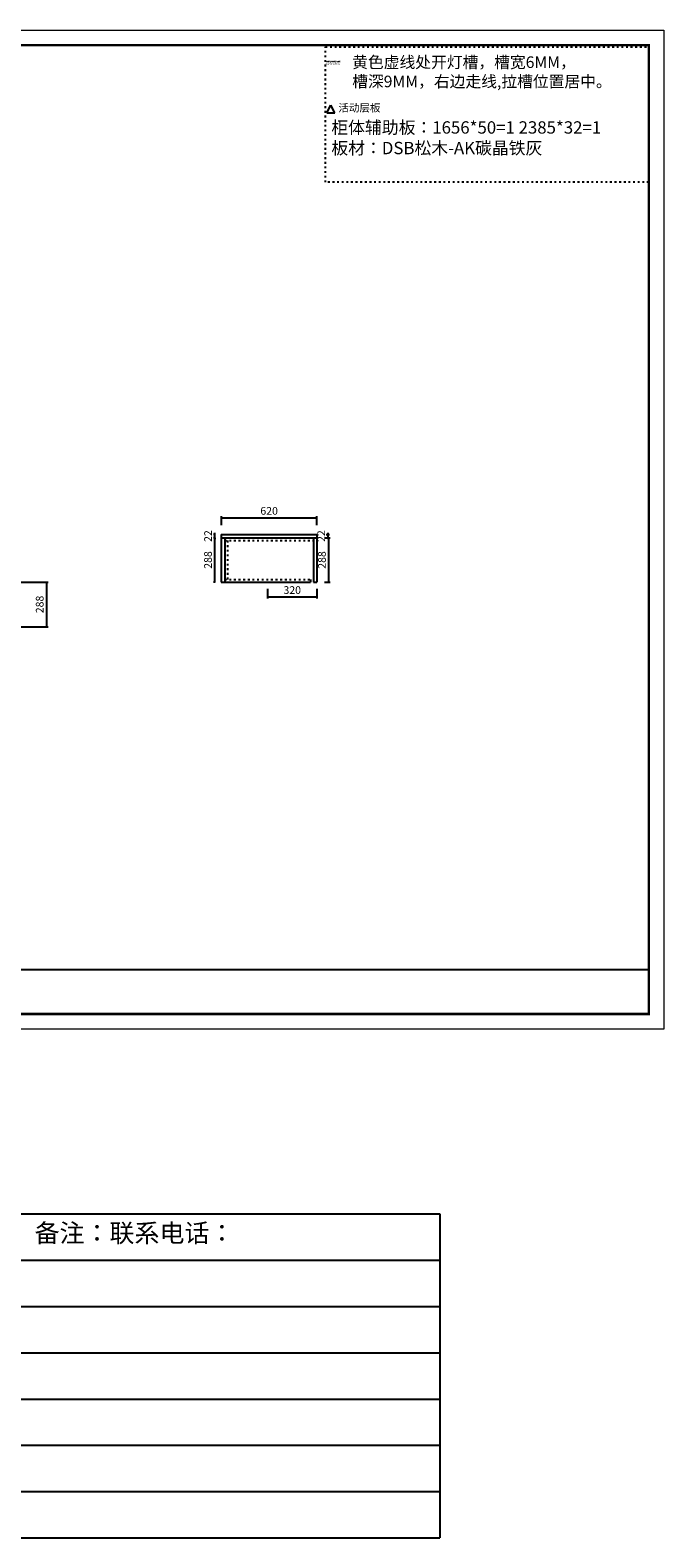
# Model space of a CAD drawing. Units: millimetres. Extents: x 343113 to 368156, y -156290 to -146516.
# Drawn here: x 349518 to 353629, y -156290 to -146516 of the extents above; entities that cross this region are included whole.
import ezdxf

# ---------------------------------------------------------------- set-up
doc = ezdxf.new("R2010")
doc.units = ezdxf.units.MM
doc.linetypes.add('ACAD_ISO03W100', pattern=[30, 12, -18])
doc.layers.add('尺寸', color=7, linetype='Continuous', lineweight=9)
doc.layers.add('轮廓线', color=7, linetype='Continuous', lineweight=25)
doc.styles.get("Standard").update_dxf_attribs({"font": 'arial.ttf'})
doc.styles.add('图栏文字', font='txt', dxfattribs={"height": 75})
doc.styles.add('宋字', font='txt', dxfattribs={"height": 80})
doc.dimstyles.new('ISO-25', dxfattribs={"dimtxt": 50, "dimasz": 30, "dimexe": 1.25, "dimexo": 0.625, "dimtad": 1, "dimtxsty": 'Standard', "dimcen": 2.5, "dimse1": 1, "dimse2": 1, "dimclrd": 3, "dimclrt": 3, "dimadec": 0, "dimazin": 0, "dimtfac": 1, "dimtmove": 0, "dimatfit": 3, "dimfxl": 1, "dimarcsym": 0})

# ---------------------------------------------------------------- blocks, each defined once
blk = doc.blocks.new('A$C6B133786')
at = {"layer": '轮廓线', "color": 2}
for p, q in [((0, 0), (25, 50)), ((0, 0), (50, 0)), ((50, 0), (25, 50))]:
    blk.add_line(p, q, dxfattribs=at)
blk = doc.blocks.new('_ArchTick')
at = {"color": 0, "linetype": 'ByBlock', "const_width": 0.15}
blk.add_lwpolyline([(-0.5, -0.5), (0.5, 0.5)], dxfattribs=at)
blk = doc.blocks.new('*D31')
at = {"color": 33, "lineweight": -2, "transparency": 16777216}
for p, q in [((349384.9, -150095.4), (349634.9, -150095.4)), ((349624.9, -150095.4), (349624.9, -150383.4)), ((349384.9, -150383.4), (349634.9, -150383.4))]:
    blk.add_line(p, q, dxfattribs=at)
at = {"layer": 'Defpoints', "color": 0, "transparency": 16777216}
for p in [(349324.9, -150095.4), (349324.9, -150383.4), (349624.9, -150383.4)]:
    blk.add_point(p, dxfattribs=at)
at = {"color": 33, "lineweight": -2, "transparency": 16777216, "xscale": 10, "yscale": 10, "zscale": 10}
for p, rotation in [((349624.9, -150095.4), 90), ((349624.9, -150383.4), 270)]:
    blk.add_blockref('_ArchTick', p, dxfattribs=dict(at, rotation=rotation))
at = {"color": 7, "transparency": 16777216, "insert": (349586.8, -150239.4), "char_height": 50, "attachment_point": 5, "rotation": 90}
blk.add_mtext('288', dxfattribs=at)
blk = doc.blocks.new('_Dot')
at = {"lineweight": -2}
blk.add_line((-0.5, 0), (-1, 0), dxfattribs=at)
at = {"const_width": 0.5}
blk.add_lwpolyline([(-0.25, 0, 1), (0.25, 0, 1)], format="xyb", close=True, dxfattribs=at)
blk = doc.blocks.new('*D33')
at = {"color": 33, "lineweight": -2, "transparency": 16777216}
for p, q in [((350758.6, -149725.1), (350758.6, -149667.3)), ((350758.6, -149677.3), (351378.6, -149677.3)), ((351378.6, -149725.1), (351378.6, -149667.3))]:
    blk.add_line(p, q, dxfattribs=at)
at = {"layer": 'Defpoints', "color": 0, "transparency": 16777216}
for p in [(351378.6, -149677.3), (350758.6, -149785.1), (351378.6, -149785.1)]:
    blk.add_point(p, dxfattribs=at)
at = {"color": 33, "lineweight": -2, "transparency": 16777216, "xscale": 10, "yscale": 10, "zscale": 10, "rotation": 180}
blk.add_blockref('_ArchTick', (350758.6, -149677.3), dxfattribs=at)
at = {"color": 33, "lineweight": -2, "transparency": 16777216, "xscale": 10, "yscale": 10, "zscale": 10}
blk.add_blockref('_ArchTick', (351378.6, -149677.3), dxfattribs=at)
at = {"color": 7, "transparency": 16777216, "insert": (351068.6, -149639.2), "char_height": 50, "attachment_point": 5}
blk.add_mtext('620', dxfattribs=at)
blk = doc.blocks.new('*D34')
at = {"color": 33, "lineweight": -2, "transparency": 16777216}
for p, q in [((350716.7, -149807.1), (350706.7, -149807.1)), ((350716.7, -150095.1), (350716.7, -149807.1)), ((350716.7, -150095.1), (350706.7, -150095.1))]:
    blk.add_line(p, q, dxfattribs=at)
at = {"layer": 'Defpoints', "color": 0, "transparency": 16777216}
for p in [(350716.7, -149807.1), (350758.6, -149807.1), (350758.6, -150095.1)]:
    blk.add_point(p, dxfattribs=at)
at = {"color": 33, "lineweight": -2, "transparency": 16777216, "xscale": 10, "yscale": 10, "zscale": 10}
for p, rotation in [((350716.7, -149807.1), 90), ((350716.7, -150095.1), 270)]:
    blk.add_blockref('_ArchTick', p, dxfattribs=dict(at, rotation=rotation))
at = {"color": 7, "transparency": 16777216, "insert": (350678.7, -149951.1), "char_height": 50, "attachment_point": 5, "rotation": 90}
blk.add_mtext('288', dxfattribs=at)
blk = doc.blocks.new('*D35')
at = {"color": 33, "lineweight": -2, "transparency": 16777216}
for p, q in [((350716.7, -149785.1), (350706.7, -149785.1)), ((350716.7, -149807.1), (350706.7, -149807.1)), ((350716.7, -149785.1), (350716.7, -149775.1)), ((350716.7, -149807.1), (350716.7, -149785.1)), ((350716.7, -149807.1), (350716.7, -149817.1))]:
    blk.add_line(p, q, dxfattribs=at)
at = {"layer": 'Defpoints', "color": 0, "transparency": 16777216}
for p in [(350716.7, -149785.1), (350758.6, -149785.1), (350758.6, -149807.1)]:
    blk.add_point(p, dxfattribs=at)
at = {"color": 33, "lineweight": -2, "transparency": 16777216, "xscale": 10, "yscale": 10, "zscale": 10}
for p, rotation in [((350716.7, -149785.1), 270), ((350716.7, -149807.1), 90)]:
    blk.add_blockref('_ArchTick', p, dxfattribs=dict(at, rotation=rotation))
at = {"color": 7, "transparency": 16777216, "insert": (350679.1, -149796.1), "char_height": 50, "attachment_point": 5, "rotation": 90}
blk.add_mtext('22', dxfattribs=at)
blk = doc.blocks.new('*D36')
at = {"color": 33, "lineweight": -2, "transparency": 16777216}
for p, q in [((351058.6, -150137.1), (351058.6, -150200.7)), ((351058.6, -150190.7), (351378.6, -150190.7)), ((351378.6, -150137.1), (351378.6, -150200.7))]:
    blk.add_line(p, q, dxfattribs=at)
at = {"layer": 'Defpoints', "color": 0, "transparency": 16777216}
for p in [(351058.6, -150077.1), (351378.6, -150077.1), (351378.6, -150190.7)]:
    blk.add_point(p, dxfattribs=at)
at = {"color": 33, "lineweight": -2, "transparency": 16777216, "xscale": 10, "yscale": 10, "zscale": 10, "rotation": 180}
blk.add_blockref('_ArchTick', (351058.6, -150190.7), dxfattribs=at)
at = {"color": 33, "lineweight": -2, "transparency": 16777216, "xscale": 10, "yscale": 10, "zscale": 10}
blk.add_blockref('_ArchTick', (351378.6, -150190.7), dxfattribs=at)
at = {"color": 7, "transparency": 16777216, "insert": (351218.6, -150152.6), "char_height": 50, "attachment_point": 5}
blk.add_mtext('320', dxfattribs=at)
blk = doc.blocks.new('*D37')
at = {"color": 33, "lineweight": -2, "transparency": 16777216}
for p, q in [((351427.6, -149807.1), (351465.6, -149807.1)), ((351455.6, -150095.1), (351455.6, -149807.1)), ((351427.6, -150095.1), (351465.6, -150095.1))]:
    blk.add_line(p, q, dxfattribs=at)
at = {"layer": 'Defpoints', "color": 0, "transparency": 16777216}
for p in [(351367.6, -149807.1), (351455.6, -149807.1), (351367.6, -150095.1)]:
    blk.add_point(p, dxfattribs=at)
at = {"color": 33, "lineweight": -2, "transparency": 16777216, "xscale": 10, "yscale": 10, "zscale": 10}
for p, rotation in [((351455.6, -149807.1), 90), ((351455.6, -150095.1), 270)]:
    blk.add_blockref('_ArchTick', p, dxfattribs=dict(at, rotation=rotation))
at = {"color": 7, "transparency": 16777216, "insert": (351417.6, -149951.1), "char_height": 50, "attachment_point": 5, "rotation": 90}
blk.add_mtext('288', dxfattribs=at)
blk = doc.blocks.new('*D38')
at = {"color": 33, "lineweight": -2, "transparency": 16777216}
for p, q in [((351438.6, -149785.1), (351460.6, -149785.1)), ((351438.6, -149807.1), (351460.6, -149807.1)), ((351450.6, -149785.1), (351450.6, -149775.1)), ((351450.6, -149807.1), (351450.6, -149785.1)), ((351450.6, -149807.1), (351450.6, -149817.1))]:
    blk.add_line(p, q, dxfattribs=at)
at = {"layer": 'Defpoints', "color": 0, "transparency": 16777216}
for p in [(351378.6, -149785.1), (351378.6, -149807.1), (351450.6, -149785.1)]:
    blk.add_point(p, dxfattribs=at)
at = {"color": 33, "lineweight": -2, "transparency": 16777216, "xscale": 10, "yscale": 10, "zscale": 10}
for p, rotation in [((351450.6, -149785.1), 270), ((351450.6, -149807.1), 90)]:
    blk.add_blockref('_ArchTick', p, dxfattribs=dict(at, rotation=rotation))
at = {"color": 7, "transparency": 16777216, "insert": (351413, -149796.1), "char_height": 50, "attachment_point": 5, "rotation": 90}
blk.add_mtext('22', dxfattribs=at)

msp = doc.modelspace()

# ---------------------------------------------------------------- hatches: boundary and pattern name
h = msp.add_hatch()
h.set_pattern_fill('BAIDDD', color=2, pattern_type=2)
h.set_pattern_definition([(0, (351419.538, -148689.066), (0, 28.16507), [0, -35]), (0, (351419.6, -148690.28), (0, 28.16507), [0, -35]), (0, (351445.363, -148692.653), (0, 28.16507), [0, -35]), (0, (351448.63, -148691.268), (0, 28.16507), [0, -35]), (0, (351452.492, -148689.933), (0, 28.16507), [0, -35]), (0, (351448.036, -148690.032), (0, 28.16507), [0, -35]), (0, (351446.948, -148687.855), (0, 28.16507), [0, -35]), (0, (351444.83, -148689.324), (0, 28.16507), [0, -35]), (0, (351441.055, -148689.982), (0, 28.16507), [0, -35]), (0, (351437.49, -148691.268), (0, 28.16507), [0, -35]), (0, (351439.125, -148688.894), (0, 28.16507), [0, -35]), (0, (351431.11, -148687.37), (0, 28.16507), [0, -35]), (0, (351430.274, -148690.122), (0, 28.16507), [0, -35]), (0, (351432.285, -148691.173), (0, 28.16507), [0, -35]), (0, (351428.54, -148691.018), (0, 28.16507), [0, -35]), (0, (351429.314, -148689.503), (0, 28.16507), [0, -35]), (0, (351424.857, -148689.38), (0, 28.16507), [0, -35]), (0, (351425.63, -148688.452), (0, 28.16507), [0, -35]), (0, (351424.486, -148688.143), (0, 28.16507), [0, -35]), (0, (351422.133, -148691.636), (0, 28.16507), [0, -35]), (0, (351423.28, -148690.802), (0, 28.16507), [0, -35]), (0, (351421.443, -148689.302), (0, 28.16507), [0, -35]), (0, (351420.767, -148689.29), (0, 28.16507), [0, -35]), (0, (351420.5, -148688.458), (0, 28.16507), [0, -35]), (0, (351420.295, -148690.538), (0, 28.16507), [0, -35]), (0, (351452.948, -148690.086), (0, 28.16507), [0, -35]), (0, (351452.52, -148688.28), (0, 28.16507), [0, -35]), (0, (351452.068, -148697.31), (0, 28.16507), [0, -35]), (0, (351453.4, -148714.463), (0, 28.16507), [0, -35]), (0, (351452.52, -148709.09), (0, 28.16507), [0, -35]), (0, (351445.794, -148689.635), (0, 28.16507), [0, -35]), (0, (351434.94, -148689.635), (0, 28.16507), [0, -35]), (0, (351426.8, -148689.635), (0, 28.16507), [0, -35]), (0, (351422.73, -148688.732), (0, 28.16507), [0, -35]), (0, (351420.468, -148687.378), (0, 28.16507), [0, -35]), (0, (351437.654, -148687.83), (0, 28.16507), [0, -35]), (0, (351442.628, -148688.28), (0, 28.16507), [0, -35]), (0, (351450.77, -148688.28), (0, 28.16507), [0, -35]), (0, (351449.865, -148689.183), (0, 28.16507), [0, -35]), (0, (351447.15, -148688.28), (0, 28.16507), [0, -35]), (0, (351443.533, -148688.28), (0, 28.16507), [0, -35]), (0, (351434.036, -148688.28), (0, 28.16507), [0, -35]), (0, (351429.513, -148688.28), (0, 28.16507), [0, -35]), (0, (351428.61, -148688.28), (0, 28.16507), [0, -35]), (0, (351427.704, -148688.28), (0, 28.16507), [0, -35]), (0, (351432.68, -148690.086), (0, 28.16507), [0, -35]), (0, (351437.201, -148711.754), (0, 28.16507), [0, -35]), (0, (351421.825, -148694.15), (0, 28.16507), [0, -35]), (0, (351429.513, -148703.63), (0, 28.16507), [0, -35]), (0, (351424.54, -148700.017), (0, 28.16507), [0, -35]), (0, (351451.22, -148700.017), (0, 28.16507), [0, -35]), (0, (351450.77, -148694.15), (0, 28.16507), [0, -35]), (0, (351436.297, -148693.246), (0, 28.16507), [0, -35]), (0, (351426.348, -148693.246), (0, 28.16507), [0, -35]), (0, (351429.06, -148695.503), (0, 28.16507), [0, -35]), (0, (351431.775, -148699.115), (0, 28.16507), [0, -35]), (0, (351428.157, -148714.914), (0, 28.16507), [0, -35]), (0, (351420.92, -148714.011), (0, 28.16507), [0, -35]), (0, (351427.252, -148702.726), (0, 28.16507), [0, -35]), (0, (351448.056, -148693.246), (0, 28.16507), [0, -35]), (0, (351434.488, -148691.44), (0, 28.16507), [0, -35]), (0, (351443.533, -148702.274), (0, 28.16507), [0, -35]), (0, (351448.056, -148709.497), (0, 28.16507), [0, -35]), (0, (351442.176, -148698.212), (0, 28.16507), [0, -35]), (0, (351442.176, -148692.795), (0, 28.16507), [0, -35]), (0, (351431.322, -148710.851), (0, 28.16507), [0, -35]), (0, (351453.005, -148692.343), (0, 28.16507), [0, -35]), (0, (351447.15, -148694.6), (0, 28.16507), [0, -35]), (0, (351443.533, -148690.99), (0, 28.16507), [0, -35]), (0, (351425.896, -148690.538), (0, 28.16507), [0, -35]), (0, (351420.92, -148691.44), (0, 28.16507), [0, -35]), (0, (351420.016, -148693.246), (0, 28.16507), [0, -35]), (0, (351443.533, -148696.857), (0, 28.16507), [0, -35]), (0, (351444.89, -148690.538), (0, 28.16507), [0, -35]), (0, (351439.915, -148690.538), (0, 28.16507), [0, -35]), (0, (351436.75, -148690.538), (0, 28.16507), [0, -35]), (0, (351432.227, -148689.183), (0, 28.16507), [0, -35]), (0, (351429.513, -148691.892), (0, 28.16507), [0, -35]), (0, (351443.533, -148698.663), (0, 28.16507), [0, -35]), (0, (351435.392, -148705.886), (0, 28.16507), [0, -35]), (0, (351420.016, -148706.79), (0, 28.16507), [0, -35]), (0, (351421.825, -148711.754), (0, 28.16507), [0, -35]), (0, (351420.468, -148699.566), (0, 28.16507), [0, -35]), (0, (351451.674, -148706.337), (0, 28.16507), [0, -35]), (0, (351440.82, -148709.497), (0, 28.16507), [0, -35]), (0, (351439.01, -148693.698), (0, 28.16507), [0, -35]), (0, (351452.126, -148692.795), (0, 28.16507), [0, -35]), (0, (351450.77, -148691.44), (0, 28.16507), [0, -35]), (0, (351446.7, -148690.538), (0, 28.16507), [0, -35]), (0, (351439.915, -148690.99), (0, 28.16507), [0, -35]), (0, (351429.06, -148697.76), (0, 28.16507), [0, -35]), (0, (351432.227, -148695.052), (0, 28.16507), [0, -35]), (0, (351439.915, -148700.017), (0, 28.16507), [0, -35]), (0, (351438.106, -148704.08), (0, 28.16507), [0, -35]), (0, (351425.443, -148714.463), (0, 28.16507), [0, -35]), (0, (351431.775, -148708.143), (0, 28.16507), [0, -35]), (0, (351432.913, -148696.97), (0, 28.16507), [0, -35]), (0, (351449.1, -148702.357), (0, 28.16507), [0, -35]), (0, (351450.45, -148696.97), (0, 28.16507), [0, -35]), (0, (351427.517, -148706.396), (0, 28.16507), [0, -35]), (0, (351438.308, -148706.396), (0, 28.16507), [0, -35]), (0, (351431.563, -148702.357), (0, 28.16507), [0, -35]), (0, (351419.423, -148709.09), (0, 28.16507), [0, -35]), (0, (351420.772, -148707.743), (0, 28.16507), [0, -35]), (0, (351438.308, -148709.09), (0, 28.16507), [0, -35]), (0, (351450.45, -148707.743), (0, 28.16507), [0, -35]), (0, (351419.374, -148714.463), (0, 28.16507), [0, -35])])
h.paths.add_polyline_path([(351433.778, -146714.438), (351530.786, -146714.438), (351530.786, -146741.017), (351433.778, -146741.017)])

# ---------------------------------------------------------------- linework, layer by layer
for p, q in [((350758.559, -149785.121), (351378.559, -149785.121)), ((350758.559, -149785.121), (350758.559, -150095.121)), ((350758.559, -149807.121), (351378.559, -149807.121)), ((350780.559, -149807.121), (350780.559, -150095.121)), ((351356.559, -149807.121), (351356.559, -150095.121)), ((351378.559, -149785.121), (351378.559, -150095.121)), ((350758.559, -150095.121), (351336.559, -150095.121)), ((351336.559, -150077.121), (351336.559, -150095.121)), ((351356.559, -150095.121), (351378.559, -150095.121)), ((344156.922, -154190.21), (352175.279, -154190.21)), ((352175.279, -154190.21), (352175.279, -156290.21)), ((344156.922, -154490.21), (352175.279, -154490.21)), ((344156.922, -154790.21), (352175.279, -154790.21)), ((344156.922, -154790.21), (352175.279, -154790.21)), ((344156.922, -155090.21), (352175.279, -155090.21)), ((344156.922, -155390.21), (352175.279, -155390.21)), ((344156.922, -155690.21), (352175.279, -155690.21)), ((344156.922, -155990.21), (352175.279, -155990.21)), ((344156.922, -156290.21), (352175.279, -156290.21))]:
    msp.add_line(p, q)
at = {"color": 251, "linetype": 'ACAD_ISO03W100'}
for p, q in [((350780.559, -149825.121), (351356.559, -149825.121)), ((350798.559, -149825.121), (350798.559, -150077.121)), ((350780.559, -150077.121), (351336.559, -150077.121))]:
    msp.add_line(p, q, dxfattribs=at)
at = {"color": 0, "linetype": 'ByBlock'}
msp.add_line((345025.51, -152606.005), (353531.624, -152606.005), dxfattribs=at)
at = {"color": 0, "linetype": 'ByBlock', "lineweight": 9}
msp.add_lwpolyline([(353629.194, -152991.977), (343112.796, -152991.977), (343112.796, -146516.427), (353629.194, -146516.427)], close=True, dxfattribs=at)
msp.add_lwpolyline([(353629.194, -152991.977), (343112.796, -152991.977), (343112.796, -146516.427), (353629.194, -146516.427)], close=True, dxfattribs=at)
msp.add_lwpolyline([(353629.194, -152991.977), (343112.796, -152991.977), (343112.796, -146516.427), (353629.194, -146516.427)], close=True, dxfattribs=at)
at = {"color": 0, "linetype": 'ByBlock', "lineweight": 9, "const_width": 16.187}
msp.add_lwpolyline([(353531.624, -152894.407), (343210.543, -152894.407), (343210.543, -146613.997), (353531.624, -146613.997)], close=True, dxfattribs=at)
msp.add_lwpolyline([(353531.624, -152894.407), (343210.543, -152894.407), (343210.543, -146613.997), (353531.624, -146613.997)], close=True, dxfattribs=at)
msp.add_lwpolyline([(353531.624, -152894.407), (343210.543, -152894.407), (343210.543, -146613.997), (353531.624, -146613.997)], close=True, dxfattribs=at)
at = {"color": 251, "linetype": 'ACAD_ISO03W100'}
msp.add_lwpolyline([(351433.778, -146625.085), (353531.624, -146625.085), (353531.624, -147502.034), (351433.778, -147502.034)], close=True, dxfattribs=at)

# ---------------------------------------------------------------- block references
at = {"layer": '轮廓线'}
msp.add_blockref('A$C6B133786', (351443.778, -147053.176), dxfattribs=at)

# ---------------------------------------------------------------- texts
at = {"color": 0, "linetype": 'ByBlock', "lineweight": -3, "ltscale": 2, "insert": (349546.921, -154254.646), "char_height": 118.8123, "width": 2580.60073, "attachment_point": 1, "style": '宋字'}
msp.add_mtext('备注：联系电话： ', dxfattribs=at)
at = {"layer": '尺寸', "color": 1, "insert": (351607.306, -146686.515), "char_height": 75, "attachment_point": 1}
msp.add_mtext_dynamic_manual_height_columns('{\\fSimSun|b0|i0|c134|p54;\\C2;黄色虚线处开灯槽，槽宽6MM，\\P槽深9MM，右边走线,拉槽位置居中。}', width=3677.05876, gutter_width=375, heights=[0], dxfattribs=at)
at = {"layer": '轮廓线', "attachment_point": 1, "style": '图栏文字'}
for s, width, insert, char_height in [('{\\fSimSun|b0|i0|c134|p2;\\C2;活动层板}', 375.28321, (351517.935, -146994.941), 50), ('{\\fSimSun|b0|i0|c134|p54;\\C7;柜体辅助板：1656*50=1 2385*32=1\\P板材：\\C0;DSB松木-AK碳晶铁灰}', 2260.32421, (351472.097, -147107.23), 80)]:
    msp.add_mtext_dynamic_manual_height_columns(s, width=width, gutter_width=375, heights=[0], dxfattribs=dict(at, insert=insert, char_height=char_height))

# ---------------------------------------------------------------- dimensions: what is measured, and where the dimension line sits
for base, p1, p2, picture, middle in [((351378.559, -149677.269), (350758.559, -149785.121), (351378.559, -149785.121), '*D33', (351068.559, -149639.241)), ((351378.559, -150190.683), (351058.559, -150077.121), (351378.559, -150077.121), '*D36', (351218.559, -150152.638))]:
    dim = msp.add_linear_dim(base=base, p1=p1, p2=p2, dimstyle='ISO-25', override={"dimscale": 20, "dimtxt": 2.5, "dimasz": 0.5, "dimexe": 0.5, "dimexo": 3, "dimblk": 'ArchTick', "dimcen": 0, "dimse1": 0, "dimse2": 0, "dimclrd": 33, "dimclre": 33, "dimclrt": 7, "dimtix": 1, "dimtmove": 1, "dimldrblk": 'Dot', "dimfxl": 40, "dimfxlon": 1, "dimarcsym": 1})
    dim.commit()
    dim.dimension.update_dxf_attribs({"geometry": picture, "text_midpoint": middle})
for base, p1, p2, picture, middle in [((350716.703, -149807.121), (350758.559, -150095.121), (350758.559, -149807.121), '*D34', (350678.675, -149951.121)), ((350716.703, -149785.121), (350758.559, -149807.121), (350758.559, -149785.121), '*D35', (350679.101, -149796.121)), ((351455.632, -149807.121), (351367.559, -150095.121), (351367.559, -149807.121), '*D37', (351417.603, -149951.121)), ((351450.632, -149785.121), (351378.559, -149807.121), (351378.559, -149785.121), '*D38', (351413.03, -149796.121))]:
    dim = msp.add_linear_dim(base=base, p1=p1, p2=p2, angle=90, dimstyle='ISO-25', override={"dimscale": 20, "dimtxt": 2.5, "dimasz": 0.5, "dimexe": 0.5, "dimexo": 3, "dimblk": 'ArchTick', "dimcen": 0, "dimse1": 0, "dimse2": 0, "dimclrd": 33, "dimclre": 33, "dimclrt": 7, "dimtix": 1, "dimtmove": 1, "dimldrblk": 'Dot', "dimfxl": 40, "dimfxlon": 1, "dimarcsym": 1})
    dim.commit()
    dim.dimension.update_dxf_attribs({"geometry": picture, "text_midpoint": middle})
dim = msp.add_aligned_dim(p1=(349324.868, -150095.432), p2=(349324.868, -150383.432), distance=300, dimstyle='ISO-25', override={"dimscale": 20, "dimtxt": 2.5, "dimasz": 0.5, "dimexe": 0.5, "dimexo": 3, "dimblk": 'ArchTick', "dimcen": 0, "dimse1": 0, "dimse2": 0, "dimclrd": 33, "dimclre": 33, "dimclrt": 7, "dimtix": 1, "dimtmove": 1, "dimldrblk": 'Dot', "dimfxl": 40, "dimfxlon": 1, "dimarcsym": 1})
dim.commit()
dim.dimension.update_dxf_attribs({"geometry": '*D31', "text_midpoint": (349586.84, -150239.432)})

doc.saveas('drawing.dxf')
